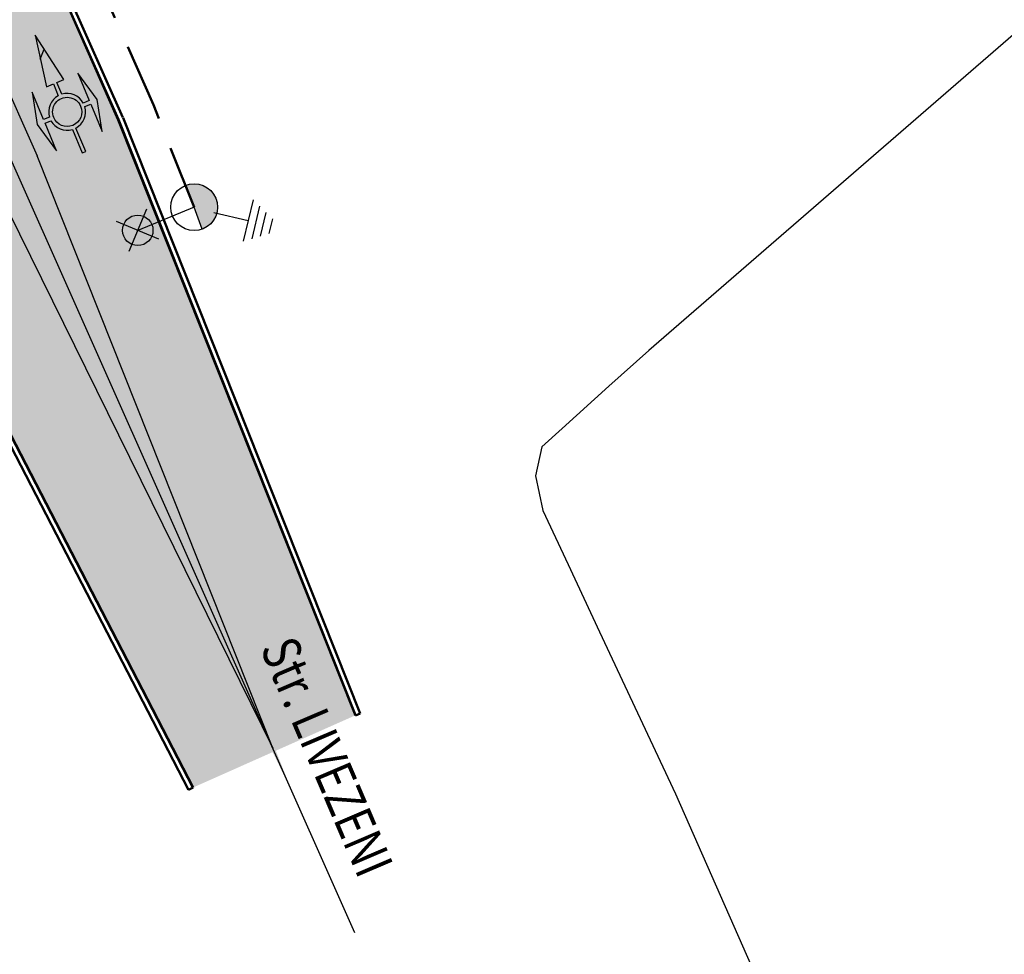
# Model space of a CAD drawing. Units: metres. Extents: x 468602 to 470657, y 559228 to 563453.
# Drawn here: x 469706 to 469745, y 559861 to 559897 of the extents above; entities that cross this region are included whole.
import ezdxf

# ---------------------------------------------------------------- set-up
doc = ezdxf.new("R2010")
doc.units = ezdxf.units.M
doc.linetypes.add('DASHED', pattern=[0.75, 0.5, -0.25])
for name, color, linetype, lineweight in [('! IL-AIL Rutier max. 100W pr.', 1, 'Continuous', 25), ('! IL-LES IL ACYY 4x16mmp pr.', 5, 'DASHED', 50), ('! IL-Pp tip C1 pr.', 92, 'Continuous', 25), ('! IL-Stalp metalic h 10m pr.', 1, 'Continuous', 25), ('CSD-2D-1-REB', 1, 'Continuous', 50), ('HASURA CAROSABIL', 252, 'Continuous', 20), ('Transport', 30, 'GAZ', 30)]:
    doc.layers.add(name, color=color, linetype=linetype, lineweight=lineweight)
for name, color, linetype in [('00_MARCAJE_GIRATIE', 7, 'Continuous'), ('AX_DRUM1', 8, 'Continuous'), ('marcaj', 255, 'Continuous'), ('text_parcela', 7, 'Continuous')]:
    doc.layers.add(name, color=color, linetype=linetype)
doc.styles.add('ROMAND', font='ROMAND.SHX')
doc.styles.add('STRAZI', font='arial.ttf')
doc.linetypes.add('GAZ', pattern='A,15,-4,["GAZ",ROMAND,S=2,R=0,X=-2,Y=-1],-5', length=24)

# ---------------------------------------------------------------- blocks, each defined once
blk = doc.blocks.new('Pp.C1')
at = {"layer": '! IL-Pp tip C1 pr.', "color": 0}
for points in [[(-0.477, 1.992), (0.477, 1.992)], [(-0.296, 2.298), (0.296, 2.298)], [(-0.657, 1.686), (0.657, 1.686)], [(-0.838, 1.381), (0.838, 1.381)], [(0, 0), (0, 1.381)]]:
    blk.add_lwpolyline(points, dxfattribs=at)
blk = doc.blocks.new('AIL.max.100W')
at = {"layer": '! IL-AIL Rutier max. 100W pr.'}
h = blk.add_hatch(color=0, dxfattribs=at)
h.dxf.hatch_style = 1
h.paths.add_polyline_path([(-0.424, 2.824, 0.198912), (-0.6, 2.4, 0.198912), (-0.424, 1.976), (0, 2.4)])
h.paths.add_polyline_path([(0, 2.4), (0.424, 1.976, 0.198912), (0.6, 2.4, 0.198912), (0.424, 2.824)])
at = {"layer": '! IL-AIL Rutier max. 100W pr.', "color": 18, "true_color": 0x000000}
for points in [[(-0.636, 1.764), (0.636, 3.036)], [(0.636, 1.764), (-0.636, 3.036)], [(0, 0), (0, 2.4)]]:
    blk.add_lwpolyline(points, dxfattribs=at)
blk.add_circle((0, 2.4), 0.6, dxfattribs=at)
blk = doc.blocks.new('St.Metalic.H.11m')
at = {"layer": '! IL-Stalp metalic h 10m pr.'}
h = blk.add_hatch(color=0, dxfattribs=at)
h.dxf.hatch_style = 1
h.paths.add_polyline_path([(-0.92, 0, 1), (0.92, 0)])
at = {"layer": '! IL-Stalp metalic h 10m pr.', "color": 18, "true_color": 0x000000}
blk.add_lwpolyline([(-0.92, 0), (0.92, 0)], dxfattribs=at)
blk.add_circle((0, 0), 0.92, dxfattribs=at)

msp = doc.modelspace()

# ---------------------------------------------------------------- hatches: boundary and pattern name
at = {"layer": '00_MARCAJE_GIRATIE'}
h = msp.add_hatch(dxfattribs=at)
h.set_pattern_fill('ANSI31', color=256, angle=22.690724, style=0)
h.set_pattern_definition([(67.69072418, (364013.94, -227161.9845), (-2.937345772, 1.20524886), [])])
h.paths.add_polyline_path([(469708.58474, 559894.17489, 0.35472982), (469707.7394, 559894.52175), (469707.54502, 559894.98664), (469707.8218, 559895.10236), (469706.68502, 559896.84904), (469707.12985, 559894.81305), (469707.40663, 559894.92877), (469707.60101, 559894.46389, 0.35472982), (469707.25415, 559893.61854), (469707.01991, 559893.5206), (469706.56665, 559894.60466), (469706.77206, 559893.33568), (469707.53104, 559892.29816), (469707.07777, 559893.38221), (469707.31201, 559893.48015, 0.35472982), (469708.15736, 559893.13329), (469708.54311, 559892.21069), (469708.6815, 559892.26856), (469708.29575, 559893.19116, 0.35472982), (469708.64261, 559894.0365), (469708.87684, 559894.13444), (469709.33011, 559893.05038), (469709.12469, 559894.31936), (469708.36572, 559895.35688), (469708.81898, 559894.27283)])
h.paths.add_polyline_path([(469708.47887, 559894.04933, -1), (469707.41788, 559893.60571, -1)], flags=16)
at = {"layer": 'HASURA CAROSABIL', "linetype": 'Continuous', "lineweight": 20, "transparency": 33554623}
h = msp.add_hatch(color=256, dxfattribs=at)
h.paths.add_polyline_path([(469647.1552, 559886.91114), (469668.80668, 559899.70925), (469680.46239, 559907.57299, -0.46642813), (469695.19185, 559903.34798), (469701.13716, 559889.98429), (469712.9017, 559867.23636), (469719.29316, 559870.07757), (469709.96228, 559893.51913), (469706.40092, 559901.52426, -0.20846043), (469710.16931, 559914.04879), (469710.1693, 559914.04878, 0.15543418), (469715.92133, 559924.39524), (469715.92133, 559924.39524, -0.06416432), (469720.76566, 559934.16116), (469733.8795, 559943.00865), (469753.7304, 559959.9637), (469781.02714, 559979.95026, -0.01118966), (469795.46537, 559990.03347), (469810.92094, 560000.32043, -0.0166713), (469811.17608, 560000.47823, -0.3885875), (469817.10566, 559999.14799), (469817.39008, 559998.74005), (469823.2187, 560002.61948), (469823.04548, 560002.86793, -0.40107086), (469823.99946, 560009.01324, -0.0166713), (469824.24352, 560009.1877), (469853.39401, 560028.58975, -0.0166713), (469853.64916, 560028.74756, -0.38897309), (469859.58217, 560027.41237), (469859.8626, 560027.00901), (469865.69106, 560030.88833), (469864.05846, 560033.23665, -0.39103435), (469864.43171, 560035.92424, -0.02501564), (469864.59245, 560036.04324), (469864.97795, 560036.29982, -0.01443677), (469865.27175, 560036.48335, -0.37592955), (469873.03512, 560034.99302), (469878.24828, 560038.41897, -0.37913741), (469879.76768, 560046.22824, -0.01443646), (469880.0486, 560046.43091), (469898.4987, 560058.94812), (469941.53662, 560087.52606), (470002.57337, 560128.29899), (470064.94608, 560169.81509), (470212.61554, 560268.5152), (470205.3622, 560279.30363), (470057.72212, 560180.62316), (469995.35224, 560139.10895), (469934.34538, 560098.35594), (469920.85566, 560089.39852, -0.01443676), (469920.56167, 560089.21531, -0.4014216), (469912.49267, 560091.14755), (469909.41239, 560088.26914, -0.36817194), (469907.70405, 560080.67762, -0.01443676), (469907.42112, 560080.47775), (469891.30747, 560069.77799), (469885.82962, 560066.06166), (469882.88876, 560070.4091), (469828.97127, 560035.65981), (469832.10467, 560030.03618), (469788.26239, 560000.85554, 0.01118966), (469773.34717, 559990.43921), (469746.04474, 559970.44848), (469724.65131, 559956.68676), (469711.94903, 559948.11693), (469711.94903, 559948.11693, -0.07296484), (469700.79692, 559947.33731), (469700.79692, 559947.33731, 0.01724187), (469699.47221, 559947.56693), (469699.47222, 559947.56693, -0.11388733), (469690.13962, 559952.67247), (469684.55433, 559964.02915), (469672.35591, 559984.65243), (469666.69355, 559981.86767), (469676.05234, 559959.79019), (469680.90243, 559949.9284, -0.03355274), (469681.13883, 559946.40959, -0.09018219), (469679.45472, 559937.14827), (469679.45472, 559937.14827, 0.06882345), (469677.69095, 559932.10486), (469677.69095, 559932.10486, -0.0635605), (469672.84662, 559922.33893), (469657.55036, 559912.01904), (469657.55036, 559912.01904, -0.01443677), (469657.25772, 559911.83367), (469657.25772, 559911.83367, -0.42163413), (469648.95968, 559914.06116), (469646.93081, 559909.35139, -0.33682259), (469645.5565, 559902.22256, -0.01443526), (469645.29196, 559901.99897), (469639.86795, 559897.67666), (469592.86892, 559865.96791, -0.0144887), (469573.60628, 559853.76888), (469573.60628, 559853.76888, -0.46800761), (469557.68026, 559859.40044), (469550.79923, 559854.65696, -0.32275575), (469540.60188, 559836.24638), (469540.60188, 559836.24638, -0.00489069), (469533.60739, 559833.03186), (469484.6121, 559811.09243, -0.01581533), (469484.31954, 559810.97239, -0.42311658), (469477.83436, 559814.04764), (469473.79681, 559811.2301, -0.36972452), (469471.39444, 559805.1847, -0.01581532), (469471.11006, 559805.0464), (469426.98885, 559785.28952, -0.0158153), (469426.69629, 559785.16948, -0.47413698), (469420.00738, 559789.06828), (469415.58711, 559786.74699), (469416.46797, 559781.62152, -0.95672905), (469413.95928, 559781.07521), (469413.69458, 559782.07572), (469407.66679, 559779.37655), (469407.66609, 559779.37637, -0.11891076), (469407.68985, 559777.96954, -0.14162473), (469406.88934, 559776.50837, -0.07150547), (469406.20738, 559775.99482), (469406.20738, 559775.99482, -0.02042087), (469405.9881, 559775.88567), (469349.93411, 559750.78546), (469349.93411, 559750.78546, -0.01336539), (469349.58866, 559750.64173), (469349.58866, 559750.64173, -0.38423261), (469340.83548, 559753.99782), (469336.38222, 559751.61254, -0.11802189), (469337.03257, 559748.89568, -0.28000193), (469333.79662, 559743.57027, -0.0144367), (469333.48468, 559743.41963), (469333.00869, 559743.20649, -0.02501553), (469332.82229, 559743.13398, -0.34799681), (469330.48859, 559743.9827), (469325.75414, 559751.66662), (469293.65269, 559739.10633), (469295.15953, 559730.58899, -0.32750002), (469292.54458, 559725.28282, -0.01581534), (469292.2596, 559725.14575), (469270.14315, 559715.35717), (469224.01685, 559694.50508, -0.01443673), (469223.69721, 559694.37155), (469223.69721, 559694.37155, -0.12054769), (469220.86843, 559694.01067), (469215.12576, 559691.41792), (469220.81048, 559678.32537), (469220.81046, 559678.32542), (469222.00973, 559678.86853, -0.28647739), (469231.45683, 559677.60678), (469249.65724, 559686.46885, -0.31218528), (469253.38862, 559693.50567, -0.01336532), (469253.72532, 559693.66886), (469275.40456, 559703.46947), (469311.3389, 559719.37374, -0.01581534), (469311.63197, 559719.49252, -0.38628917), (469317.86542, 559716.97499), (469327.75089, 559721.10097, -0.39944667), (469329.98867, 559727.61706), (469329.98867, 559727.61706, -0.01581534), (469330.27365, 559727.75413), (469333.36298, 559729.12144), (469538.92027, 559821.16707), (469538.92027, 559821.16707, 0.03842676), (469593.73764, 559850.95941), (469593.73764, 559850.95941, -0.54421655), (469602.92979, 559846.83081), (469610.9587, 559852.96914, -0.27958792), (469613.33904, 559863.8552, -0.03892208), (469614.51178, 559864.87561, -0.01118174), (469614.87683, 559865.13396)])
h.paths.add_polyline_path([(469688.80614, 559928.25005, 1), (469704.80614, 559928.25005, 1)], flags=16)
at = {"layer": 'marcaj', "linetype": 'Continuous'}
h = msp.add_hatch(color=256, dxfattribs=at)
h.paths.add_polyline_path([(469699.49585, 559903.32976), (469699.64768, 559903.35752), (469698.91502, 559905.00436), (469698.77797, 559904.94339)])
h.paths.add_polyline_path([(469699.29109, 559910.27097, 0.085226), (469700.21319, 559906.63771), (469701.52019, 559903.69986), (469701.67202, 559903.72762), (469700.35024, 559906.69868), (469700.35024, 559906.69868, -0.08891231), (469699.42926, 559910.44221), (469699.42926, 559910.44221, -0.00104498), (469699.3548, 559910.4314), (469699.37604, 559910.28291, -0.00118155), (469699.29109, 559910.27096)])
h.paths.add_polyline_path([(469704.72328, 559891.57971), (469704.72454, 559891.57704), (469716.81097, 559867.05182), (469706.83415, 559892.12419), (469706.83299, 559892.12695), (469703.34498, 559899.96718), (469703.19316, 559899.93942), (469706.69473, 559892.06871), (469706.69478, 559892.06874), (469706.69534, 559892.06735), (469706.69594, 559892.06598), (469706.69589, 559892.06596), (469715.27136, 559870.51525), (469704.86039, 559891.6407), (469704.86033, 559891.64068), (469704.85974, 559891.64203), (469704.85908, 559891.64335), (469704.85914, 559891.64337), (469701.32064, 559899.59708), (469701.16882, 559899.56932)])
h = msp.add_hatch(color=256, dxfattribs=at)
h.paths.add_polyline_path([(469699.32953, 559909.87387, -0.00900592), (469699.29109, 559910.27096), (469699.29109, 559910.27096, -0.00542029), (469698.90073, 559910.22132)])
h.paths.add_polyline_path([(469698.04507, 559910.14238, -0.0082367), (469697.44793, 559910.1114), (469699.61195, 559908.35798, -0.01463113), (469699.46762, 559908.98975)])
h.paths.add_polyline_path([(469700.2507, 559906.55338), (469700.21318, 559906.63771), (469700.21318, 559906.63771, -0.01672151), (469699.93495, 559907.32404), (469697.54419, 559909.26117, 0.01172792), (469697.64633, 559908.66359)])
h.paths.add_polyline_path([(469701.14604, 559904.54086), (469700.7879, 559905.34587), (469697.87029, 559907.70989, 0.01383451), (469698.07904, 559907.02593)])
h.paths.add_polyline_path([(469698.52291, 559905.88573), (469698.87526, 559905.09372), (469700.76575, 559903.56193), (469701.28416, 559903.65671), (469698.51714, 559905.89872, 0.00027493)])
h.paths.add_polyline_path([(469699.41246, 559903.88621), (469699.64767, 559903.35752), (469699.98814, 559903.41977)])
h.paths.add_polyline_path([(469703.76666, 559898.65031), (469703.40853, 559899.45532), (469702.8814, 559899.88243), (469702.36299, 559899.78765)])
h.paths.add_polyline_path([(469701.32064, 559899.59708), (469701.49588, 559899.20317), (469704.662, 559896.6378), (469704.30386, 559897.4428), (469701.58537, 559899.64548)])
h.paths.add_polyline_path([(469702.03309, 559897.99566), (469702.39122, 559897.19066), (469705.55734, 559894.62528), (469705.1992, 559895.43029)])
h.paths.add_polyline_path([(469702.92842, 559895.98315), (469703.28656, 559895.17814), (469706.45268, 559892.61277), (469706.09454, 559893.41778)])
h.paths.add_polyline_path([(469707.24633, 559890.68265), (469706.94399, 559891.44245), (469703.82376, 559893.97063), (469704.1819, 559893.16563)])
h.paths.add_polyline_path([(469704.85908, 559891.64334), (469705.11625, 559891.12151), (469708.00217, 559888.78316), (469707.69983, 559889.54296), (469704.7191, 559891.95812), (469704.86033, 559891.64068)])
h.paths.add_polyline_path([(469708.75802, 559886.88368), (469708.45568, 559887.64347), (469705.7498, 559889.83593), (469706.17217, 559888.97888)])
h.paths.add_polyline_path([(469709.51386, 559884.98419), (469709.21152, 559885.74398), (469706.80572, 559887.6933), (469707.22809, 559886.83625)])
h.paths.add_polyline_path([(469710.26971, 559883.0847), (469709.96737, 559883.8445), (469707.86165, 559885.55068), (469708.28401, 559884.69363)])
h.paths.add_polyline_path([(469711.02555, 559881.18522), (469710.72321, 559881.94501), (469708.91757, 559883.40805), (469709.33994, 559882.551)])
h.paths.add_polyline_path([(469711.7814, 559879.28573), (469711.47906, 559880.04552), (469709.97349, 559881.26542), (469710.39586, 559880.40837)])
h.paths.add_polyline_path([(469712.53724, 559877.38624), (469712.2349, 559878.14604), (469711.02941, 559879.1228), (469711.45178, 559878.26575)])
h.paths.add_polyline_path([(469713.29309, 559875.48675), (469712.99075, 559876.24655), (469712.08533, 559876.98017), (469712.5077, 559876.12312)])
h.paths.add_polyline_path([(469714.04893, 559873.58727), (469713.74659, 559874.34706), (469713.14125, 559874.83754), (469713.56362, 559873.98049)])
h.paths.add_polyline_path([(469715.27135, 559870.51525), (469714.50244, 559872.44757), (469714.19718, 559872.69492)])

# ---------------------------------------------------------------- linework, layer by layer
at = {"layer": '! IL-LES IL ACYY 4x16mmp pr.', "ltscale": 5}
msp.add_lwpolyline([(469712.9466, 559890.07771), (469711.34638, 559894.09788), (469708.09663, 559901.40294), (469709.49768, 559901.69797), (469709.33132, 559902.07189), (469709.23748, 559902.28283, -0.06287524), (469709.36331, 559905.63851), (469709.7002, 559905.83106, -0.12821806), (469712.50496, 559911.8538, 0.0948388), (469717.45004, 559918.80976), (469717.52174, 559919.72696)], format="xyb", dxfattribs=at)
at = {"layer": '00_MARCAJE_GIRATIE'}
for points in [[(469708.58474, 559894.17489, 0.35472982), (469707.7394, 559894.52175), (469707.54502, 559894.98664), (469707.8218, 559895.10236), (469706.68502, 559896.84904), (469707.12985, 559894.81305), (469707.40663, 559894.92877), (469707.60101, 559894.46389, 0.35472982), (469707.25415, 559893.61854), (469707.01991, 559893.5206), (469706.56665, 559894.60466), (469706.77206, 559893.33568), (469707.53104, 559892.29816), (469707.07777, 559893.38221), (469707.31201, 559893.48015, 0.35472982), (469708.15736, 559893.13329), (469708.54311, 559892.21069), (469708.6815, 559892.26856), (469708.29575, 559893.19116, 0.35472982), (469708.64261, 559894.0365), (469708.87684, 559894.13444), (469709.33011, 559893.05038), (469709.12469, 559894.31936), (469708.36572, 559895.35688), (469708.81898, 559894.27283)], [(469708.47887, 559894.04933, -1), (469707.41788, 559893.60571, -1)]]:
    msp.add_lwpolyline(points, format="xyb", close=True, dxfattribs=at)
at = {"layer": 'AX_DRUM1', "linetype": 'Continuous'}
for p, q in [((469719.27492, 559861.51454, 244.64071), (469704.16379, 559895.48201)), ((469716.04489, 559868.77515, 192.34836), (469716.03194, 559868.80427, 192.13857))]:
    msp.add_line(p, q, dxfattribs=at)
at = {"layer": 'CSD-2D-1-REB'}
for p, q in [((469706.40092, 559901.52426), (469709.96228, 559893.51913)), ((469706.41005, 559901.52832), (469709.97142, 559893.52319)), ((469706.59597, 559901.57786), (469710.14502, 559893.60042)), ((469719.29316, 559870.07757, 192.28794), (469709.96228, 559893.51913)), ((469719.30245, 559870.08127, 192.28794), (469709.97158, 559893.52283)), ((469719.47898, 559870.15154, 192.28794), (469710.1481, 559893.59309)), ((469700.95951, 559889.89242), (469712.72405, 559867.14448, 192.28794)), ((469701.12828, 559889.9797), (469712.89282, 559867.23176, 192.28794)), ((469701.13716, 559889.98429), (469712.9017, 559867.23636, 192.28794)), ((469719.29316, 559870.07757, 192.28794), (469719.47898, 559870.15154, 192.28794)), ((469712.9017, 559867.23636, 192.28794), (469712.72405, 559867.14448, 192.28794))]:
    msp.add_line(p, q, dxfattribs=at)
at = {"layer": 'marcaj', "color": 6, "ltscale": 0.2}
for p, q in [((469700.28171, 559906.66819), (469706.76447, 559892.09646)), ((469716.04116, 559868.78354, 192.28794), (469706.76447, 559892.09646)), ((469704.79181, 559891.61019), (469716.04116, 559868.78354, 192.28794))]:
    msp.add_line(p, q, dxfattribs=at)
at = {"layer": 'Transport'}
msp.add_lwpolyline([(469889.5934, 560019.40561), (469856.52301, 559993.95412), (469831.52109, 559971.67058), (469730.83868, 559884.44179), (469729.27017, 559883.02652), (469727.42446, 559881.36112), (469726.63487, 559880.64342), (469726.37479, 559879.50203), (469726.66831, 559878.14322), (469727.66519, 559876.01407), (469728.90402, 559873.36814), (469731.89379, 559866.98251), (469735.94013, 559857.78635), (469740.17321, 559848.70129), (469745.188, 559837.38253), (469748.45563, 559829.62495), (469751.30168, 559822.84251)], dxfattribs=at)

# ---------------------------------------------------------------- block references
at = {"layer": '! IL-AIL Rutier max. 100W pr.', "rotation": 112.3499242347336}
msp.add_blockref('AIL.max.100W', (469712.9466, 559890.07771), dxfattribs=at)
at = {"layer": '! IL-Pp tip C1 pr.', "rotation": 256.4238606214985}
msp.add_blockref('Pp.C1', (469713.7255, 559889.87127), dxfattribs=at)
at = {"layer": '! IL-Stalp metalic h 10m pr.', "rotation": 110.3461308843437}
msp.add_blockref('St.Metalic.H.11m', (469712.9466, 559890.07771), dxfattribs=at)

# ---------------------------------------------------------------- texts
at = {"layer": 'text_parcela', "lineweight": 5, "style": 'STRAZI', "width": 0.8}
msp.add_text('Str. LIVEZENI', height=1.5, rotation=293.139226, dxfattribs=at).set_placement((469715.53152, 559872.72175, -1.2793))

doc.saveas('drawing.dxf')
